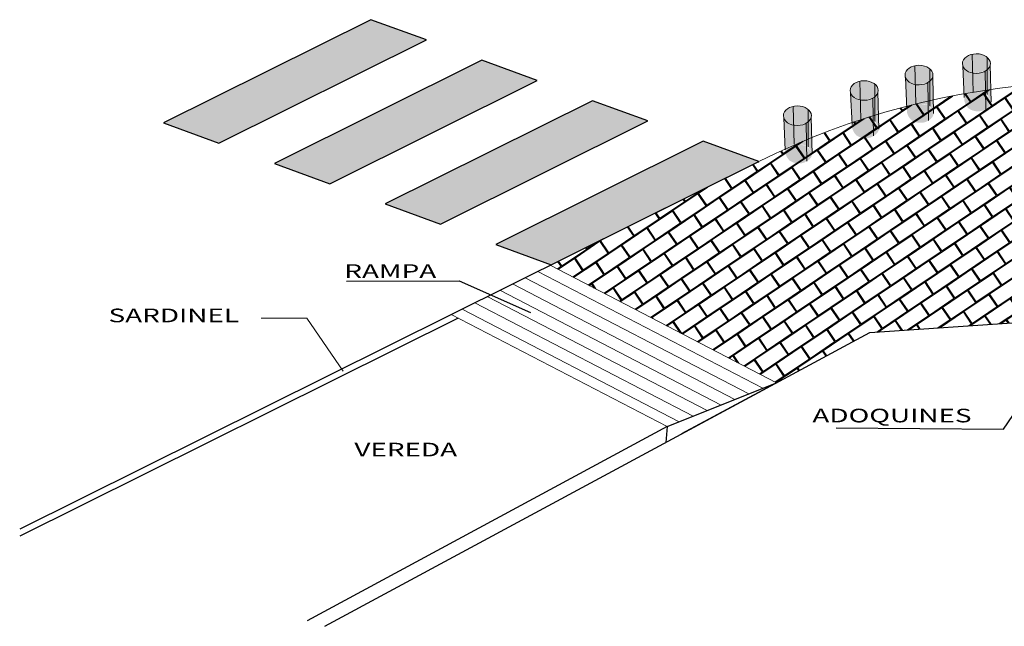
# Model space of a CAD drawing. Units: metres. Extents: x 224 to 873, y -932 to -267.
# Drawn here: x 362 to 388, y -488 to -472 of the extents above; entities that cross this region are included whole.
import ezdxf

# ---------------------------------------------------------------- set-up
doc = ezdxf.new("R2010")
doc.units = ezdxf.units.M
doc.layers.add('texto', color=7, linetype='Continuous')
doc.layers.add('TEXTURA', color=9, linetype='Continuous', lineweight=5)
doc.layers.add('texturas', color=7, linetype='Continuous', lineweight=5)
doc.styles.add('AMBINETES', font='arial.ttf')

# ---------------------------------------------------------------- blocks, each defined once
blk = doc.blocks.new('PILOTE')
at = {"layer": 'TEXTURA'}
h = blk.add_hatch(color=8, dxfattribs=at)
h.dxf.hatch_style = 1
edge = h.paths.add_edge_path()
edge.add_ellipse((0.024, 0.007), major_axis=(-0.333, 0.043), ratio=0.773175, start_angle=50.1659, end_angle=139.213)
edge.add_line((0.255, -0.194), (0.253, -0.077))
edge.add_line((0.253, -0.077), (-0.165, 0.076))
edge.add_arc((-0.108, 0.249), 0.182, 208.1895, 251.9464, ccw=False)
edge.add_line((-0.269, 0.163), (-0.215, -0.163))
edge = h.paths.add_edge_path()
edge.add_ellipse((0.024, 0.007), major_axis=(0.369, 0.002), ratio=0.701459, start_angle=52.5068, end_angle=106.4747)
edge.add_ellipse((0.024, 0.007), major_axis=(0.369, 0.002), ratio=0.701459, start_angle=106.4747, end_angle=138.8411)
edge.add_line((-0.254, 0.176), (-0.269, 0.163))
edge.add_arc((-0.108, 0.249), 0.182, 208.1895, 251.9464)
edge.add_line((-0.165, 0.076), (0.253, -0.077))
edge.add_line((0.253, -0.077), (0.247, 0.213))
edge = h.paths.add_edge_path()
edge.add_ellipse((0.024, 0.007), major_axis=(0.369, 0.002), ratio=0.701459, start_angle=148.7531, end_angle=156.2553)
edge.add_ellipse((0.024, 0.007), major_axis=(-0.295, 0.213), ratio=0.7904, start_angle=23.5702, end_angle=75.0184)
edge.add_line((-0.215, -0.163), (-0.269, 0.163))
edge.add_line((-0.269, 0.163), (-0.292, 0.14))
edge = h.paths.add_edge_path()
edge.add_ellipse((0.005, 1.007), major_axis=(0.369, 0.002), ratio=0.701459, start_angle=194.5342, end_angle=218.913, ccw=False)
edge.add_line((-0.352, 0.94), (-0.314, 0.11))
edge.add_line((-0.314, 0.11), (-0.303, 0.126))
edge.add_line((-0.303, 0.126), (-0.292, 0.14))
edge.add_ellipse((0.024, 0.007), major_axis=(0.369, 0.002), ratio=0.701459, start_angle=138.8411, end_angle=148.7531, ccw=False)
edge.add_line((-0.254, 0.176), (-0.281, 0.843))
edge = h.paths.add_edge_path()
edge.add_ellipse((0.005, 1.007), major_axis=(0.369, 0.002), ratio=0.701459, start_angle=39.726, end_angle=107.165)
edge.add_line((-0.105, 1.253), (-0.093, 0.757))
edge.add_ellipse((0.005, 1.007), major_axis=(0.369, 0.002), ratio=0.701459, start_angle=254.2991, end_angle=308.7867)
edge.add_ellipse((0.005, 1.007), major_axis=(0.369, 0.002), ratio=0.701459, start_angle=308.7867, end_angle=319.9301)
edge.add_line((0.288, 0.842), (0.288, 1.174))
edge = h.paths.add_edge_path()
edge.add_ellipse((0.005, 1.007), major_axis=(0.369, 0.002), ratio=0.701459, start_angle=107.165, end_angle=194.5342)
edge.add_ellipse((0.005, 1.007), major_axis=(0.369, 0.002), ratio=0.701459, start_angle=194.5342, end_angle=218.913)
edge.add_ellipse((0.005, 1.007), major_axis=(0.369, 0.002), ratio=0.701459, start_angle=218.913, end_angle=254.2991)
edge.add_line((-0.093, 0.757), (-0.105, 1.253))
edge = h.paths.add_edge_path()
edge.add_line((0.288, 1.174), (0.288, 0.842))
edge.add_ellipse((0.005, 1.007), major_axis=(0.369, 0.002), ratio=0.701459, start_angle=319.9301, end_angle=351.6587)
edge.add_ellipse((0.005, 1.007), major_axis=(0.369, 0.002), ratio=0.701459, start_angle=351.6587, end_angle=399.726)
edge = h.paths.add_edge_path()
edge.add_ellipse((0.005, 1.007), major_axis=(0.369, 0.002), ratio=0.701459, start_angle=319.9301, end_angle=351.6587, ccw=False)
edge.add_line((0.288, 0.842), (0.289, 0.188))
edge.add_ellipse((0.024, 0.007), major_axis=(0.369, 0.002), ratio=0.701459, start_angle=5.7192, end_angle=43.9581, ccw=False)
edge.add_line((0.391, 0.035), (0.37, 0.971))
edge = h.paths.add_edge_path()
edge.add_ellipse((0.005, 1.007), major_axis=(0.369, 0.002), ratio=0.701459, start_angle=308.7867, end_angle=319.9301, ccw=False)
edge.add_line((0.237, 0.806), (0.247, 0.213))
edge.add_ellipse((0.024, 0.007), major_axis=(0.369, 0.002), ratio=0.701459, start_angle=43.9581, end_angle=52.5068, ccw=False)
edge.add_line((0.289, 0.188), (0.288, 0.842))
edge = h.paths.add_edge_path()
edge.add_ellipse((0.005, 1.007), major_axis=(0.369, 0.002), ratio=0.701459, start_angle=254.2991, end_angle=308.7867, ccw=False)
edge.add_line((-0.093, 0.757), (-0.082, 0.254))
edge.add_ellipse((0.024, 0.007), major_axis=(0.369, 0.002), ratio=0.701459, start_angle=52.5068, end_angle=106.4747, ccw=False)
edge.add_line((0.247, 0.213), (0.237, 0.806))
edge = h.paths.add_edge_path()
edge.add_ellipse((0.005, 1.007), major_axis=(0.369, 0.002), ratio=0.701459, start_angle=218.913, end_angle=254.2991, ccw=False)
edge.add_line((-0.281, 0.843), (-0.254, 0.176))
edge.add_ellipse((0.024, 0.007), major_axis=(0.369, 0.002), ratio=0.701459, start_angle=106.4747, end_angle=138.8411, ccw=False)
edge.add_line((-0.082, 0.254), (-0.093, 0.757))
edge = h.paths.add_edge_path()
edge.add_ellipse((0.024, 0.007), major_axis=(0.369, 0.002), ratio=0.701459, start_angle=5.7192, end_angle=43.9581)
edge.add_ellipse((0.024, 0.007), major_axis=(0.369, 0.002), ratio=0.701459, start_angle=43.9581, end_angle=52.5068)
edge.add_line((0.247, 0.213), (0.253, -0.077))
edge.add_line((0.253, -0.077), (0.351, -0.112))
edge.add_ellipse((0.024, 0.007), major_axis=(0.369, 0.002), ratio=0.701459, start_angle=332.0877, end_angle=355.6547)
edge.add_line((0.392, -0.011), (0.391, 0.035))
edge = h.paths.add_edge_path()
edge.add_line((0.351, -0.112), (0.253, -0.077))
edge.add_line((0.253, -0.077), (0.255, -0.194))
edge.add_ellipse((0.024, 0.007), major_axis=(0.369, 0.002), ratio=0.701459, start_angle=308.4959, end_angle=332.0877)
at = {"layer": 'TEXTURA', "color": 8}
for p, q in [((-0.105, 1.253), (-0.082, 0.254)), ((0.289, 0.188), (0.288, 1.174)), ((-0.352, 0.94), (-0.314, 0.109)), ((0.255, -0.194), (0.237, 0.806)), ((0.392, -0.011), (0.37, 0.971))]:
    blk.add_line(p, q, dxfattribs=at)
blk.add_ellipse((0.005, 1.007), major_axis=(0.369, 0.002), ratio=0.701459, dxfattribs=at)

msp = doc.modelspace()

# ---------------------------------------------------------------- hatches: boundary and pattern name
h = msp.add_hatch(color=252)
h.dxf.hatch_style = 1
h.paths.add_polyline_path([(381.53986, -475.25208), (380.07803, -474.7175), (374.60425, -477.44469), (376.06608, -477.97927)])
h.paths.add_polyline_path([(378.6162, -474.18292), (377.15437, -473.64833), (371.6806, -476.37552), (373.14242, -476.9101)])
h.paths.add_polyline_path([(375.69254, -473.11375), (374.23072, -472.57917), (368.75694, -475.30635), (370.21877, -475.84094)])
h.paths.add_polyline_path([(372.76889, -472.04459), (371.30706, -471.51), (365.83328, -474.23719), (367.29511, -474.77177)])
at = {"true_color": 0xf27172}
h = msp.add_hatch(dxfattribs=at)
h.set_pattern_fill('AR-B816C', color=11, scale=0.002, angle=34)
h.paths.add_polyline_path([(403.06666, -476.47136), (397.32935, -474.37326, 0.20604801), (381.54147, -475.25546), (376.06608, -477.97927), (376.04004, -477.99223), (382.01373, -481.09454), (384.47122, -479.76919), (393.23159, -479.16812), (395.51117, -480.23572)])

# ---------------------------------------------------------------- linework, layer by layer
for p, q in [((381.51529, -475.26851), (362.03563, -484.95885)), ((381.51529, -475.26851), (381.54147, -475.25546)), ((384.47122, -479.76919), (393.23159, -479.16812)), ((373.61145, -479.38901), (362.03811, -485.14627)), ((370.08711, -487.52674), (384.47122, -479.76919)), ((379.1267, -482.25324), (382.01373, -481.09454)), ((382.01373, -481.09454), (379.50295, -482.44864)), ((379.1267, -482.25324), (369.623, -487.37872)), ((379.1267, -482.25324), (379.09223, -482.67015))]:
    msp.add_line(p, q)
at = {"color": 252}
for points in [[(372.76889, -472.04459), (371.30706, -471.51), (365.83328, -474.23719), (367.29511, -474.77177), (372.76889, -472.04459)], [(375.69254, -473.11375), (374.23072, -472.57917), (368.75694, -475.30635), (370.21877, -475.84094), (375.69254, -473.11375)], [(378.6162, -474.18292), (377.15437, -473.64833), (371.6806, -476.37552), (373.14242, -476.9101), (378.6162, -474.18292)], [(381.53986, -475.25208), (380.07803, -474.7175), (374.60425, -477.44469), (376.06608, -477.97927), (381.53986, -475.25208)]]:
    msp.add_lwpolyline(points, dxfattribs=at)
for points in [[(383.58168, -482.29058), (388.00483, -482.31834), (391.21467, -477.60907)], [(370.65691, -478.41171), (373.63298, -478.40272), (375.52113, -479.23898)]]:
    msp.add_lwpolyline(points)
at = {"layer": 'texturas'}
for p, q in [((376.04006, -477.99224), (382.01373, -481.09454)), ((375.37511, -478.323), (381.27939, -481.38927)), ((375.70757, -478.15761), (381.64656, -481.24191)), ((374.71019, -478.65377), (380.54505, -481.68399)), ((375.04265, -478.48838), (380.91222, -481.53663)), ((374.37773, -478.81916), (380.17789, -481.83135)), ((373.7128, -479.14993), (379.44355, -482.12608)), ((374.04527, -478.98454), (379.81072, -481.97871)), ((373.42591, -479.29265), (379.1267, -482.25324))]:
    msp.add_line(p, q, dxfattribs=at)
msp.add_lwpolyline([(415.18446, -480.90278), (397.32935, -474.37326, 0.20604801), (381.54147, -475.25546)], format="xyb", dxfattribs=at)
msp.add_lwpolyline([(368.40523, -479.3893), (369.61141, -479.3893), (370.57583, -480.79085)], dxfattribs=at)

# ---------------------------------------------------------------- block references
for p in [(387.27987, -473.67639), (385.76535, -473.9792), (384.31842, -474.38699), (382.55564, -475.05194)]:
    msp.add_blockref('PILOTE', p)

# ---------------------------------------------------------------- texts
at = {"layer": 'texto', "color": 9, "linetype": 'Continuous', "style": 'AMBINETES', "oblique": 10, "width": 1.5}
for s, p in [('RAMPA', (370.60222, -478.32891)), ('SARDINEL', (364.38051, -479.49872)), ('ADOQUINES', (382.95715, -482.14192)), ('VEREDA ', (370.86812, -483.04038))]:
    msp.add_text(s, height=0.36, dxfattribs=at).set_placement(p)

doc.saveas('drawing.dxf')
